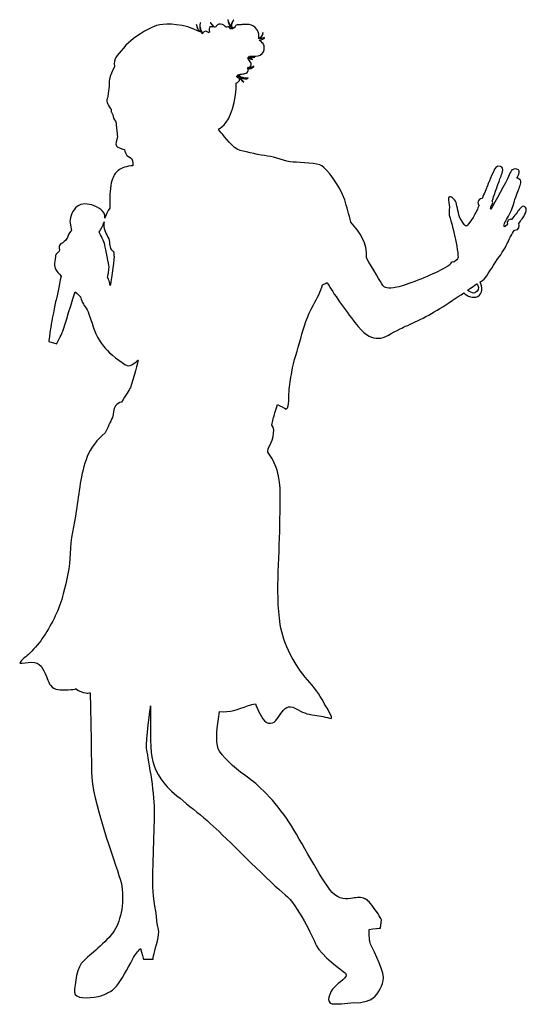
# Model space of a CAD drawing. Units: inches. Extents: x -6290 to -6048, y 12025 to 12228.
# Drawn here: x -6087 to -6053, y 12159 to 12225 of the extents above; entities that cross this region are included whole.
import ezdxf

# ---------------------------------------------------------------- set-up
doc = ezdxf.new("R2010")
doc.units = ezdxf.units.IN
doc.header["$MEASUREMENT"] = 0
doc.layers.add('freecads.com', color=7, linetype='Continuous')

msp = doc.modelspace()

# ---------------------------------------------------------------- linework, layer by layer
at = {"layer": 'freecads.com'}
for p, q in [((-6073.036, 12224.593), (-6073.036, 12224.569)), ((-6080.855, 12221.971), (-6080.971, 12221.726)), ((-6081.085, 12219.112), (-6081.085, 12218.938)), ((-6080.753, 12218.274), (-6080.652, 12217.218)), ((-6085.26, 12203.499), (-6084.724, 12203.357)), ((-6063.022, 12164.129), (-6062.94, 12164.679)), ((-6078.906, 12162.043), (-6078.269, 12162.043)), ((-6080.716, 12160.238), (-6080.714, 12160.239)), ((-6063.959, 12159.219), (-6063.957, 12159.222))]:
    msp.add_line(p, q, dxfattribs=at)
for points in [[(-6073.219, 12225.099), (-6073.222, 12225.113), (-6073.241, 12225.115), (-6073.242, 12225.099)], [(-6077.805, 12224.776), (-6078.398, 12224.687), (-6079.338, 12224.052), (-6079.756, 12223.705)], [(-6075.14, 12224.295), (-6076.171, 12224.882), (-6077.348, 12224.842), (-6077.805, 12224.776)], [(-6075.358, 12224.796), (-6075.359, 12224.798), (-6075.362, 12224.798), (-6075.362, 12224.795)], [(-6075.362, 12224.795), (-6075.347, 12224.617), (-6075.278, 12224.413), (-6075.14, 12224.295)], [(-6075.082, 12224.295), (-6075.253, 12224.391), (-6075.305, 12224.624), (-6075.358, 12224.796)], [(-6075.107, 12224.906), (-6075.17, 12224.701), (-6075.13, 12224.446), (-6075.004, 12224.26)], [(-6074.944, 12224.241), (-6075.086, 12224.426), (-6075.147, 12224.663), (-6075.09, 12224.902)], [(-6075.09, 12224.902), (-6075.088, 12224.912), (-6075.104, 12224.917), (-6075.107, 12224.906)], [(-6074.495, 12224.233), (-6074.64, 12224.245), (-6074.707, 12224.449), (-6074.86, 12224.295)], [(-6074.513, 12224.512), (-6074.523, 12224.424), (-6074.473, 12224.313), (-6074.495, 12224.233)], [(-6074.258, 12224.643), (-6074.381, 12224.643), (-6074.496, 12224.654), (-6074.513, 12224.512)], [(-6074.423, 12224.905), (-6074.426, 12224.908), (-6074.429, 12224.905), (-6074.426, 12224.902)], [(-6074.426, 12224.902), (-6074.337, 12224.822), (-6074.259, 12224.736), (-6074.204, 12224.635)], [(-6074.191, 12224.632), (-6074.247, 12224.736), (-6074.33, 12224.824), (-6074.423, 12224.905)], [(-6074.204, 12224.635), (-6074.224, 12224.639), (-6074.243, 12224.643), (-6074.258, 12224.643)], [(-6074.123, 12224.621), (-6074.137, 12224.619), (-6074.163, 12224.625), (-6074.191, 12224.632)], [(-6074.029, 12224.687), (-6074.079, 12224.635), (-6074.045, 12224.629), (-6074.123, 12224.621)], [(-6073.62, 12224.798), (-6073.788, 12224.864), (-6073.917, 12224.806), (-6074.029, 12224.687)], [(-6073.426, 12224.665), (-6073.482, 12224.712), (-6073.551, 12224.769), (-6073.62, 12224.798)], [(-6073.32, 12224.621), (-6073.376, 12224.619), (-6073.366, 12224.614), (-6073.426, 12224.665)], [(-6073.171, 12224.639), (-6073.213, 12224.671), (-6073.282, 12224.622), (-6073.32, 12224.621)], [(-6073.242, 12225.099), (-6073.254, 12224.92), (-6073.173, 12224.718), (-6073.036, 12224.593)], [(-6073.055, 12224.683), (-6073.165, 12224.798), (-6073.204, 12224.948), (-6073.219, 12225.099)], [(-6073.129, 12224.529), (-6073.163, 12224.562), (-6073.128, 12224.608), (-6073.171, 12224.639)], [(-6073.025, 12224.504), (-6073.069, 12224.503), (-6073.109, 12224.51), (-6073.129, 12224.529)], [(-6073.033, 12224.665), (-6073.041, 12224.672), (-6073.048, 12224.676), (-6073.055, 12224.683)], [(-6073.036, 12224.569), (-6073.033, 12224.547), (-6073.03, 12224.525), (-6073.025, 12224.504)], [(-6072.865, 12225.083), (-6072.981, 12224.995), (-6073.026, 12224.818), (-6073.033, 12224.665)], [(-6072.999, 12224.637), (-6073, 12224.788), (-6072.939, 12224.973), (-6072.857, 12225.073)], [(-6072.842, 12224.549), (-6072.897, 12224.57), (-6072.95, 12224.598), (-6072.999, 12224.637)], [(-6072.988, 12224.532), (-6072.99, 12224.54), (-6072.99, 12224.549), (-6072.993, 12224.559)], [(-6072.993, 12224.559), (-6072.968, 12224.543), (-6072.945, 12224.529), (-6072.92, 12224.517)], [(-6072.979, 12224.507), (-6072.982, 12224.515), (-6072.985, 12224.523), (-6072.988, 12224.532)], [(-6072.92, 12224.517), (-6072.938, 12224.512), (-6072.959, 12224.51), (-6072.979, 12224.507)], [(-6072.857, 12225.073), (-6072.854, 12225.079), (-6072.859, 12225.087), (-6072.865, 12225.083)], [(-6072.688, 12224.747), (-6072.772, 12224.7), (-6072.775, 12224.599), (-6072.842, 12224.549)], [(-6072.428, 12224.774), (-6072.515, 12224.771), (-6072.61, 12224.792), (-6072.688, 12224.747)], [(-6072.145, 12224.795), (-6072.245, 12224.795), (-6072.331, 12224.777), (-6072.428, 12224.774)], [(-6071.538, 12224.689), (-6071.703, 12224.802), (-6071.948, 12224.795), (-6072.145, 12224.795)], [(-6071.171, 12224.149), (-6071.21, 12224.366), (-6071.357, 12224.565), (-6071.538, 12224.689)], [(-6075.004, 12224.26), (-6075.03, 12224.27), (-6075.056, 12224.281), (-6075.082, 12224.295)], [(-6074.936, 12224.169), (-6074.965, 12224.187), (-6074.992, 12224.206), (-6075.021, 12224.224)], [(-6075.021, 12224.224), (-6075.002, 12224.216), (-6074.981, 12224.209), (-6074.962, 12224.204)], [(-6074.962, 12224.204), (-6074.953, 12224.194), (-6074.943, 12224.186), (-6074.935, 12224.176)], [(-6074.907, 12224.231), (-6074.919, 12224.234), (-6074.932, 12224.237), (-6074.944, 12224.241)], [(-6074.935, 12224.176), (-6074.936, 12224.173), (-6074.936, 12224.172), (-6074.936, 12224.169)], [(-6074.86, 12224.295), (-6074.88, 12224.277), (-6074.893, 12224.255), (-6074.907, 12224.231)], [(-6071.177, 12223.822), (-6071.189, 12223.924), (-6071.156, 12224.063), (-6071.171, 12224.149)], [(-6071.167, 12223.823), (-6071.171, 12223.822), (-6071.174, 12223.822), (-6071.177, 12223.822)], [(-6070.909, 12224.252), (-6070.926, 12224.071), (-6071.029, 12223.927), (-6071.167, 12223.823)], [(-6071.152, 12223.743), (-6070.984, 12223.77), (-6070.78, 12223.819), (-6070.795, 12223.927)], [(-6071.08, 12223.837), (-6070.973, 12223.953), (-6070.901, 12224.113), (-6070.904, 12224.252)], [(-6071.057, 12223.841), (-6071.065, 12223.84), (-6071.072, 12223.839), (-6071.08, 12223.837)], [(-6070.799, 12223.928), (-6070.86, 12223.869), (-6070.98, 12223.857), (-6071.057, 12223.841)], [(-6070.904, 12224.252), (-6070.904, 12224.257), (-6070.909, 12224.256), (-6070.909, 12224.252)], [(-6070.795, 12223.927), (-6070.796, 12223.93), (-6070.799, 12223.93), (-6070.799, 12223.928)], [(-6079.756, 12223.705), (-6080.175, 12223.359), (-6080.725, 12222.664), (-6080.811, 12222.478)], [(-6071.146, 12223.735), (-6071.149, 12223.738), (-6071.149, 12223.742), (-6071.152, 12223.743)], [(-6070.988, 12223.617), (-6071.028, 12223.661), (-6071.118, 12223.696), (-6071.146, 12223.735)], [(-6070.823, 12223.385), (-6070.846, 12223.477), (-6070.926, 12223.55), (-6070.988, 12223.617)], [(-6070.951, 12222.841), (-6070.816, 12222.975), (-6070.778, 12223.196), (-6070.823, 12223.385)], [(-6080.811, 12222.478), (-6080.898, 12222.289), (-6080.855, 12221.971), (-6080.855, 12221.971)], [(-6071.692, 12222.188), (-6071.723, 12222.336), (-6071.957, 12222.441), (-6071.895, 12222.59)], [(-6071.895, 12222.59), (-6071.829, 12222.507), (-6071.699, 12222.462), (-6071.605, 12222.438)], [(-6071.867, 12222.63), (-6071.849, 12222.649), (-6071.823, 12222.66), (-6071.796, 12222.667)], [(-6071.765, 12222.542), (-6071.808, 12222.565), (-6071.841, 12222.594), (-6071.867, 12222.63)], [(-6071.796, 12222.667), (-6071.767, 12222.651), (-6071.738, 12222.637), (-6071.707, 12222.624)], [(-6071.596, 12222.461), (-6071.647, 12222.498), (-6071.709, 12222.513), (-6071.765, 12222.542)], [(-6071.733, 12222.674), (-6071.665, 12222.678), (-6071.592, 12222.667), (-6071.538, 12222.667)], [(-6071.449, 12222.612), (-6071.55, 12222.624), (-6071.641, 12222.633), (-6071.733, 12222.674)], [(-6071.707, 12222.624), (-6071.622, 12222.595), (-6071.539, 12222.58), (-6071.449, 12222.591)], [(-6071.538, 12222.667), (-6071.292, 12222.667), (-6071.133, 12222.66), (-6070.951, 12222.841)], [(-6071.449, 12222.591), (-6071.437, 12222.593), (-6071.437, 12222.611), (-6071.449, 12222.612)], [(-6071.91, 12221.64), (-6071.878, 12221.712), (-6071.914, 12221.827), (-6071.903, 12221.904)], [(-6071.903, 12221.904), (-6071.895, 12221.904), (-6071.887, 12221.906), (-6071.878, 12221.906)], [(-6071.878, 12221.906), (-6071.878, 12221.698), (-6071.568, 12221.906), (-6071.507, 12221.963)], [(-6071.845, 12221.912), (-6071.721, 12221.941), (-6071.663, 12222.043), (-6071.692, 12222.188)], [(-6071.514, 12221.984), (-6071.613, 12221.985), (-6071.758, 12221.82), (-6071.845, 12221.912)], [(-6071.605, 12222.438), (-6071.592, 12222.436), (-6071.586, 12222.452), (-6071.596, 12222.461)], [(-6071.507, 12221.963), (-6071.499, 12221.97), (-6071.505, 12221.984), (-6071.514, 12221.984)], [(-6080.971, 12221.726), (-6081.085, 12221.481), (-6081.216, 12221.149), (-6081.201, 12220.903)], [(-6072.602, 12221.233), (-6072.649, 12221.269), (-6072.65, 12221.303), (-6072.644, 12221.354)], [(-6072.644, 12221.354), (-6072.591, 12221.31), (-6072.533, 12221.274), (-6072.469, 12221.243)], [(-6072.611, 12221.391), (-6072.577, 12221.403), (-6072.542, 12221.415), (-6072.508, 12221.424)], [(-6072.491, 12221.318), (-6072.533, 12221.339), (-6072.573, 12221.363), (-6072.611, 12221.391)], [(-6072.471, 12221.125), (-6072.489, 12221.22), (-6072.538, 12221.186), (-6072.602, 12221.233)], [(-6072.508, 12221.424), (-6072.506, 12221.402), (-6072.504, 12221.38), (-6072.501, 12221.358)], [(-6072.501, 12221.358), (-6072.498, 12221.344), (-6072.495, 12221.332), (-6072.491, 12221.318)], [(-6072.469, 12221.243), (-6072.416, 12221.109), (-6072.318, 12221.031), (-6072.19, 12220.928)], [(-6072.468, 12221.434), (-6072.376, 12221.454), (-6072.283, 12221.471), (-6072.184, 12221.488)], [(-6072.445, 12221.324), (-6072.454, 12221.359), (-6072.462, 12221.395), (-6072.468, 12221.434)], [(-6072.432, 12221.292), (-6072.436, 12221.303), (-6072.44, 12221.313), (-6072.445, 12221.324)], [(-6072.36, 12221.263), (-6072.385, 12221.271), (-6072.409, 12221.282), (-6072.432, 12221.292)], [(-6072.187, 12220.931), (-6072.271, 12221.026), (-6072.348, 12221.106), (-6072.401, 12221.212)], [(-6072.401, 12221.212), (-6072.392, 12221.208), (-6072.385, 12221.204), (-6072.377, 12221.201)], [(-6072.377, 12221.201), (-6072.237, 12221.144), (-6072.001, 12221.084), (-6071.881, 12221.208)], [(-6071.888, 12221.215), (-6071.984, 12221.129), (-6072.257, 12221.228), (-6072.36, 12221.263)], [(-6072.184, 12221.488), (-6072.082, 12221.507), (-6071.955, 12221.535), (-6071.91, 12221.64)], [(-6071.881, 12221.208), (-6071.877, 12221.213), (-6071.882, 12221.219), (-6071.888, 12221.215)], [(-6081.201, 12220.903), (-6081.187, 12220.656), (-6081.287, 12219.978), (-6081.36, 12219.747)], [(-6072.734, 12220.061), (-6072.693, 12220.346), (-6072.684, 12220.604), (-6072.704, 12220.847)], [(-6072.704, 12220.847), (-6072.586, 12220.901), (-6072.443, 12220.99), (-6072.471, 12221.125)], [(-6072.19, 12220.928), (-6072.188, 12220.925), (-6072.185, 12220.928), (-6072.187, 12220.931)], [(-6073.776, 12217.84), (-6073.442, 12218.027), (-6072.952, 12218.591), (-6072.734, 12220.061)], [(-6081.36, 12219.747), (-6081.432, 12219.516), (-6081.085, 12219.112), (-6081.085, 12219.112)], [(-6081.085, 12218.938), (-6081.085, 12218.938), (-6080.942, 12218.749), (-6080.942, 12218.62)], [(-6080.942, 12218.62), (-6080.942, 12218.49), (-6080.753, 12218.274), (-6080.753, 12218.274)], [(-6073.689, 12217.522), (-6073.905, 12217.753), (-6073.905, 12217.738), (-6073.776, 12217.84)], [(-6080.652, 12217.218), (-6080.652, 12217.218), (-6080.753, 12216.987), (-6080.753, 12216.742)], [(-6072.431, 12216.338), (-6072.936, 12216.467), (-6073.471, 12217.291), (-6073.689, 12217.522)], [(-6080.753, 12216.742), (-6080.753, 12216.496), (-6080.204, 12216.409), (-6080.204, 12216.409)], [(-6080.204, 12216.409), (-6080.204, 12216.409), (-6080.104, 12216.192), (-6080.075, 12216.077)], [(-6080.075, 12216.077), (-6080.046, 12215.962), (-6079.814, 12215.904), (-6079.698, 12215.774)], [(-6070.596, 12215.962), (-6071.102, 12216.02), (-6071.925, 12216.207), (-6072.431, 12216.338)], [(-6068.877, 12215.556), (-6069.398, 12215.585), (-6070.091, 12215.904), (-6070.596, 12215.962)], [(-6079.627, 12215.311), (-6079.988, 12215.282), (-6080.407, 12215.167), (-6080.609, 12214.994)], [(-6079.698, 12215.774), (-6079.583, 12215.643), (-6079.627, 12215.311), (-6079.627, 12215.311)], [(-6066.941, 12215.311), (-6067.201, 12215.499), (-6068.356, 12215.527), (-6068.877, 12215.556)], [(-6065.41, 12213.014), (-6065.713, 12213.996), (-6066.68, 12215.124), (-6066.941, 12215.311)], [(-6054.963, 12215.267), (-6055.252, 12215.369), (-6055.383, 12215.052), (-6055.383, 12215.052)], [(-6054.963, 12214.531), (-6054.891, 12214.719), (-6054.675, 12215.167), (-6054.963, 12215.267)], [(-6080.609, 12214.994), (-6080.811, 12214.819), (-6080.913, 12214.647), (-6081.028, 12214.3)], [(-6055.383, 12215.052), (-6055.383, 12215.052), (-6055.7, 12214.329), (-6055.845, 12213.967)], [(-6054.428, 12214.589), (-6054.559, 12214.3), (-6055.411, 12212.725), (-6055.569, 12212.451)], [(-6055.469, 12213.101), (-6055.397, 12213.304), (-6055.036, 12214.342), (-6054.963, 12214.531)], [(-6053.865, 12215.08), (-6054.198, 12215.182), (-6054.298, 12214.878), (-6054.428, 12214.589)], [(-6053.865, 12214.487), (-6053.865, 12214.487), (-6053.534, 12214.979), (-6053.865, 12215.08)], [(-6081.028, 12214.3), (-6081.144, 12213.952), (-6081.173, 12213.201), (-6081.173, 12212.942)], [(-6055.845, 12213.967), (-6055.922, 12213.776), (-6056.064, 12213.438), (-6056.207, 12213.105)], [(-6053.619, 12214.342), (-6053.75, 12214.444), (-6053.865, 12214.487), (-6053.865, 12214.487)], [(-6053.808, 12213.591), (-6053.692, 12213.867), (-6053.561, 12214.097), (-6053.619, 12214.342)], [(-6058.373, 12213.231), (-6058.532, 12213.216), (-6058.445, 12212.855), (-6058.401, 12212.696)], [(-6057.912, 12212.725), (-6057.983, 12213.028), (-6058.214, 12213.245), (-6058.373, 12213.231)], [(-6054.183, 12212.451), (-6054.067, 12212.754), (-6053.922, 12213.317), (-6053.808, 12213.591)], [(-6082.377, 12212.676), (-6082.813, 12212.807), (-6083.199, 12212.759), (-6083.466, 12212.474)], [(-6081.491, 12211.786), (-6081.451, 12212.278), (-6081.978, 12212.555), (-6082.377, 12212.676)], [(-6081.173, 12212.942), (-6081.173, 12212.853), (-6081.174, 12212.668), (-6081.174, 12212.453)], [(-6064.998, 12211.524), (-6065.131, 12212.025), (-6065.272, 12212.569), (-6065.41, 12213.014)], [(-6058.401, 12212.696), (-6058.358, 12212.537), (-6058.445, 12212.132), (-6058.401, 12212.002)], [(-6057.607, 12211.671), (-6057.767, 12211.887), (-6057.839, 12212.422), (-6057.912, 12212.725)], [(-6056.403, 12212.652), (-6056.454, 12212.532), (-6056.501, 12212.422), (-6056.538, 12212.334)], [(-6056.213, 12213.105), (-6056.359, 12213.105), (-6056.48, 12212.984), (-6056.48, 12212.839)], [(-6056.48, 12212.839), (-6056.48, 12212.766), (-6056.45, 12212.7), (-6056.403, 12212.652)], [(-6056.207, 12213.105), (-6056.21, 12213.105), (-6056.211, 12213.105), (-6056.213, 12213.105)], [(-6055.569, 12212.451), (-6055.653, 12212.307), (-6055.641, 12212.437), (-6055.601, 12212.62)], [(-6055.601, 12212.62), (-6055.536, 12212.671), (-6055.492, 12212.751), (-6055.492, 12212.839)], [(-6055.517, 12212.949), (-6055.499, 12213.011), (-6055.482, 12213.064), (-6055.469, 12213.101)], [(-6055.492, 12212.839), (-6055.492, 12212.878), (-6055.501, 12212.915), (-6055.517, 12212.949)], [(-6053.331, 12212.551), (-6053.461, 12212.682), (-6053.561, 12212.537), (-6053.706, 12212.363)], [(-6053.518, 12211.742), (-6053.171, 12212.219), (-6053.2, 12212.422), (-6053.331, 12212.551)], [(-6083.466, 12212.474), (-6083.736, 12212.188), (-6083.878, 12211.724), (-6083.83, 12211.467)], [(-6081.174, 12212.453), (-6081.316, 12212.259), (-6081.425, 12212.016), (-6081.491, 12211.786)], [(-6058.401, 12212.002), (-6058.358, 12211.873), (-6058.142, 12211.02), (-6058.026, 12210.543)], [(-6056.538, 12212.334), (-6056.711, 12211.931), (-6057.145, 12211.324), (-6057.231, 12211.267)], [(-6054.646, 12211.555), (-6054.573, 12211.671), (-6054.298, 12212.147), (-6054.183, 12212.451)], [(-6053.706, 12212.363), (-6053.804, 12212.246), (-6054.016, 12211.975), (-6054.231, 12211.705)], [(-6083.83, 12211.467), (-6083.794, 12211.28), (-6083.753, 12211.104), (-6083.728, 12210.962)], [(-6081.884, 12210.845), (-6081.749, 12211.04), (-6081.636, 12211.26), (-6081.551, 12211.537)], [(-6081.571, 12211.351), (-6081.59, 12210.969), (-6081.381, 12210.725), (-6081.243, 12210.394)], [(-6081.551, 12211.537), (-6081.561, 12211.47), (-6081.569, 12211.407), (-6081.571, 12211.351)], [(-6063.956, 12209.132), (-6063.881, 12210.106), (-6064.377, 12210.831), (-6064.998, 12211.524)], [(-6057.231, 12211.267), (-6057.318, 12211.207), (-6057.449, 12211.454), (-6057.607, 12211.671)], [(-6054.53, 12211.338), (-6054.818, 12210.991), (-6054.718, 12211.439), (-6054.646, 12211.555)], [(-6054.29, 12211.713), (-6054.481, 12211.713), (-6054.546, 12211.522), (-6054.489, 12211.388)], [(-6054.489, 12211.388), (-6054.502, 12211.37), (-6054.516, 12211.353), (-6054.53, 12211.338)], [(-6054.231, 12211.705), (-6054.25, 12211.709), (-6054.27, 12211.713), (-6054.29, 12211.713)], [(-6053.997, 12210.987), (-6053.739, 12210.987), (-6053.652, 12211.253), (-6053.736, 12211.432)], [(-6053.736, 12211.432), (-6053.662, 12211.542), (-6053.589, 12211.647), (-6053.518, 12211.742)], [(-6083.787, 12210.918), (-6083.932, 12210.818), (-6083.99, 12210.543), (-6084.005, 12210.485)], [(-6083.728, 12210.962), (-6083.747, 12210.947), (-6083.768, 12210.932), (-6083.787, 12210.918)], [(-6081.505, 12209.98), (-6081.546, 12210.218), (-6081.777, 12210.684), (-6081.884, 12210.845)], [(-6054.414, 12210.312), (-6054.361, 12210.442), (-6054.209, 12210.703), (-6054.027, 12210.991)], [(-6054.027, 12210.991), (-6054.017, 12210.99), (-6054.008, 12210.987), (-6053.997, 12210.987)], [(-6084.322, 12210.138), (-6084.451, 12210.066), (-6084.567, 12209.98), (-6084.567, 12209.879)], [(-6084.005, 12210.485), (-6084.019, 12210.427), (-6084.192, 12210.211), (-6084.322, 12210.138)], [(-6081.216, 12208.52), (-6081.23, 12208.665), (-6081.461, 12209.734), (-6081.505, 12209.98)], [(-6081.243, 12210.394), (-6081.14, 12210.144), (-6081.23, 12209.764), (-6080.987, 12209.589)], [(-6058.026, 12210.543), (-6057.912, 12210.066), (-6057.781, 12209.2), (-6057.825, 12209.098)], [(-6055.065, 12209.184), (-6054.762, 12209.589), (-6054.515, 12210.066), (-6054.414, 12210.312)], [(-6084.799, 12209.286), (-6084.799, 12209.286), (-6084.87, 12208.867), (-6084.87, 12208.738)], [(-6084.625, 12209.503), (-6084.741, 12209.46), (-6084.799, 12209.286), (-6084.799, 12209.286)], [(-6084.567, 12209.879), (-6084.567, 12209.777), (-6084.509, 12209.547), (-6084.625, 12209.503)], [(-6080.987, 12209.589), (-6080.964, 12209.571), (-6080.939, 12209.559), (-6080.914, 12209.55)], [(-6080.914, 12209.55), (-6080.898, 12209.408), (-6080.886, 12209.288), (-6080.884, 12209.213)], [(-6084.87, 12208.738), (-6084.87, 12208.607), (-6084.856, 12208.449), (-6084.77, 12208.304)], [(-6080.884, 12209.213), (-6080.869, 12208.852), (-6081.144, 12207.263), (-6081.144, 12207.263)], [(-6062.852, 12207.278), (-6062.986, 12207.465), (-6063.515, 12208.373), (-6063.956, 12209.132)], [(-6058.372, 12208.648), (-6058.536, 12208.542), (-6058.741, 12208.422), (-6058.995, 12208.289)], [(-6058.098, 12208.835), (-6058.232, 12208.891), (-6058.325, 12208.789), (-6058.372, 12208.648)], [(-6057.825, 12209.098), (-6057.844, 12209.051), (-6057.931, 12208.96), (-6058.098, 12208.835)], [(-6055.974, 12207.798), (-6055.758, 12208.072), (-6055.368, 12208.781), (-6055.065, 12209.184)], [(-6084.77, 12208.304), (-6084.733, 12208.24), (-6084.588, 12208.074), (-6084.436, 12207.904)], [(-6081.318, 12207.813), (-6081.318, 12207.813), (-6081.201, 12208.376), (-6081.216, 12208.52)], [(-6058.995, 12208.289), (-6059.789, 12207.87), (-6061.277, 12207.307), (-6061.912, 12207.149)], [(-6084.436, 12207.904), (-6084.588, 12207.207), (-6084.705, 12206.511), (-6084.799, 12206.162)], [(-6081.187, 12207.495), (-6081.201, 12207.567), (-6081.318, 12207.813), (-6081.318, 12207.813)], [(-6081.144, 12207.263), (-6081.144, 12207.263), (-6081.173, 12207.423), (-6081.187, 12207.495)], [(-6067.518, 12205.968), (-6067.251, 12206.449), (-6067.029, 12206.858), (-6066.906, 12207.323)], [(-6066.906, 12207.323), (-6066.797, 12207.368), (-6066.69, 12207.415), (-6066.581, 12207.46)], [(-6066.581, 12207.46), (-6066.523, 12207.361), (-6066.465, 12207.262), (-6066.406, 12207.163)], [(-6061.912, 12207.149), (-6062.549, 12206.989), (-6062.765, 12207.149), (-6062.852, 12207.278)], [(-6057.175, 12206.948), (-6056.892, 12207.139), (-6056.678, 12207.288), (-6056.596, 12207.35)], [(-6056.596, 12207.35), (-6056.581, 12207.361), (-6056.565, 12207.371), (-6056.55, 12207.38)], [(-6056.55, 12207.38), (-6056.497, 12207.307), (-6056.451, 12207.229), (-6056.439, 12207.13)], [(-6056.495, 12206.541), (-6056.153, 12206.709), (-6056.173, 12207.176), (-6056.33, 12207.509)], [(-6056.33, 12207.509), (-6056.213, 12207.571), (-6056.101, 12207.637), (-6055.974, 12207.798)], [(-6084.353, 12204.113), (-6084.313, 12204.205), (-6083.896, 12205.584), (-6083.483, 12206.84)], [(-6083.483, 12206.84), (-6083.319, 12206.685), (-6083.141, 12206.513), (-6083.141, 12206.513)], [(-6066.406, 12207.163), (-6065.958, 12206.412), (-6065.062, 12205.196), (-6064.514, 12204.518)], [(-6059.038, 12205.717), (-6058.512, 12206.055), (-6057.908, 12206.454), (-6057.427, 12206.778)], [(-6057.427, 12206.778), (-6057.168, 12206.554), (-6056.827, 12206.38), (-6056.495, 12206.541)], [(-6056.75, 12206.764), (-6056.888, 12206.755), (-6057.04, 12206.843), (-6057.175, 12206.948)], [(-6056.439, 12207.13), (-6056.417, 12206.966), (-6056.596, 12206.774), (-6056.75, 12206.764)], [(-6084.799, 12206.162), (-6084.926, 12205.686), (-6085.107, 12204.597), (-6085.153, 12204.352)], [(-6083.141, 12206.513), (-6083.141, 12206.513), (-6082.993, 12206.036), (-6082.818, 12205.833)], [(-6068.365, 12203.706), (-6068.163, 12204.506), (-6067.943, 12205.207), (-6067.518, 12205.968)], [(-6082.818, 12205.833), (-6082.646, 12205.631), (-6082.488, 12205.183), (-6082.285, 12204.505)], [(-6061.696, 12204.36), (-6061.147, 12204.62), (-6060.005, 12205.096), (-6059.038, 12205.717)], [(-6085.153, 12204.352), (-6085.197, 12204.103), (-6085.26, 12203.499), (-6085.26, 12203.499)], [(-6084.724, 12203.357), (-6084.724, 12203.357), (-6084.41, 12203.98), (-6084.353, 12204.113)], [(-6082.285, 12204.505), (-6082.083, 12203.825), (-6081.678, 12203.247), (-6081.331, 12202.9)], [(-6064.514, 12204.518), (-6063.964, 12203.839), (-6063.56, 12203.738), (-6063.155, 12203.723)], [(-6063.155, 12203.723), (-6062.751, 12203.709), (-6062.244, 12204.1), (-6061.696, 12204.36)], [(-6068.969, 12201.445), (-6068.849, 12202.231), (-6068.561, 12202.928), (-6068.365, 12203.706)], [(-6081.331, 12202.9), (-6080.984, 12202.553), (-6080.104, 12201.845), (-6079.887, 12201.874)], [(-6079.887, 12201.874), (-6079.67, 12201.903), (-6079.266, 12202.265), (-6079.266, 12202.265)], [(-6079.266, 12202.265), (-6079.266, 12202.265), (-6079.588, 12200.931), (-6079.781, 12200.43)], [(-6069.15, 12200.14), (-6069.106, 12200.576), (-6069.034, 12201.019), (-6068.969, 12201.445)], [(-6079.781, 12200.43), (-6079.862, 12200.218), (-6080.083, 12199.935), (-6080.39, 12199.447)], [(-6069.34, 12198.957), (-6069.086, 12199.209), (-6069.183, 12199.807), (-6069.15, 12200.14)], [(-6080.39, 12199.447), (-6080.546, 12199.407), (-6080.682, 12199.329), (-6080.787, 12199.183)], [(-6080.787, 12199.183), (-6080.928, 12198.987), (-6080.932, 12198.66), (-6080.988, 12198.399)], [(-6070.302, 12197.902), (-6070.242, 12198.171), (-6070.175, 12198.447), (-6070.091, 12198.725)], [(-6070.091, 12198.725), (-6070.037, 12198.903), (-6069.979, 12199.085), (-6069.92, 12199.269)], [(-6069.92, 12199.269), (-6069.702, 12199.187), (-6069.479, 12199.067), (-6069.34, 12198.957)], [(-6080.988, 12198.399), (-6081.141, 12198.101), (-6081.303, 12197.759), (-6081.471, 12197.368)], [(-6081.471, 12197.368), (-6082.025, 12196.973), (-6082.471, 12196.312), (-6082.681, 12195.779)], [(-6070.551, 12196.333), (-6070.332, 12196.669), (-6069.974, 12197.576), (-6070.302, 12197.902)], [(-6070.576, 12196.079), (-6070.569, 12196.162), (-6070.559, 12196.246), (-6070.551, 12196.333)], [(-6069.952, 12194.864), (-6070.102, 12195.358), (-6070.304, 12195.718), (-6070.576, 12196.079)], [(-6082.681, 12195.779), (-6083.138, 12194.607), (-6083.23, 12193.363), (-6083.416, 12192.13)], [(-6069.756, 12191.628), (-6069.756, 12192.703), (-6069.636, 12193.829), (-6069.952, 12194.864)], [(-6083.416, 12192.13), (-6083.56, 12191.175), (-6083.808, 12190.252), (-6083.828, 12189.281)], [(-6069.738, 12184.504), (-6070.081, 12186.835), (-6069.756, 12189.279), (-6069.756, 12191.628)], [(-6083.828, 12189.281), (-6083.848, 12188.376), (-6084.065, 12187.45), (-6084.285, 12186.569)], [(-6084.285, 12186.569), (-6084.531, 12185.58), (-6085.034, 12184.577), (-6085.588, 12183.72)], [(-6067.911, 12180.787), (-6068.736, 12181.735), (-6069.553, 12183.237), (-6069.738, 12184.504)], [(-6085.588, 12183.72), (-6085.861, 12183.295), (-6086.184, 12182.948), (-6086.527, 12182.587)], [(-6086.527, 12182.587), (-6086.736, 12182.368), (-6087.1, 12182.186), (-6087.21, 12181.913)], [(-6087.21, 12181.913), (-6086.995, 12181.88), (-6086.693, 12181.989), (-6086.441, 12181.983)], [(-6086.441, 12181.983), (-6085.809, 12181.971), (-6085.647, 12181.575), (-6085.415, 12181.024)], [(-6085.415, 12181.024), (-6085.27, 12180.68), (-6085.201, 12180.29), (-6084.79, 12180.177)], [(-6084.79, 12180.177), (-6084.438, 12180.08), (-6083.842, 12180.116), (-6083.487, 12180.177)], [(-6083.487, 12180.177), (-6083.468, 12180.181), (-6083.451, 12180.186), (-6083.433, 12180.189)], [(-6083.433, 12180.189), (-6083.247, 12180.039), (-6082.991, 12179.945), (-6082.791, 12179.918)], [(-6066.821, 12179.269), (-6067.099, 12179.843), (-6067.493, 12180.309), (-6067.911, 12180.787)], [(-6082.791, 12179.918), (-6082.683, 12179.904), (-6082.583, 12179.907), (-6082.486, 12179.919)], [(-6082.486, 12179.919), (-6082.437, 12178.219), (-6082.401, 12175.898), (-6082.401, 12174.615)], [(-6078.702, 12176.196), (-6078.779, 12176.619), (-6078.432, 12179.047), (-6078.432, 12179.047)], [(-6078.432, 12179.047), (-6078.432, 12179.047), (-6078.471, 12176.734), (-6078.394, 12175.925)], [(-6073.802, 12178.669), (-6073.128, 12178.593), (-6072.555, 12178.825), (-6071.928, 12179.054)], [(-6071.928, 12179.054), (-6071.736, 12179.124), (-6071.568, 12179.167), (-6071.39, 12179.186)], [(-6071.39, 12179.186), (-6071.361, 12179.087), (-6071.332, 12178.994), (-6071.295, 12178.921)], [(-6071.295, 12178.921), (-6071.145, 12178.617), (-6070.912, 12177.983), (-6070.537, 12177.895)], [(-6070.537, 12177.895), (-6069.731, 12177.705), (-6069.705, 12179.442), (-6068.714, 12178.88)], [(-6068.714, 12178.88), (-6068.226, 12178.604), (-6067.981, 12178.486), (-6067.429, 12178.424)], [(-6066.291, 12178.195), (-6066.289, 12178.443), (-6066.701, 12179.019), (-6066.821, 12179.269)], [(-6073.809, 12176.003), (-6074.058, 12176.366), (-6074.054, 12177.279), (-6073.802, 12178.669)], [(-6067.429, 12178.424), (-6067.041, 12178.381), (-6066.677, 12178.292), (-6066.291, 12178.195)], [(-6078.162, 12172.111), (-6078.162, 12173.227), (-6078.625, 12175.771), (-6078.702, 12176.196)], [(-6078.394, 12175.925), (-6078.316, 12175.117), (-6077.969, 12174.308), (-6077.314, 12173.613)], [(-6071.844, 12174.192), (-6072.576, 12174.693), (-6073.384, 12175.387), (-6073.809, 12176.003)], [(-6082.401, 12174.615), (-6082.401, 12172.766), (-6080.82, 12168.605), (-6080.474, 12167.411)], [(-6077.314, 12173.613), (-6076.66, 12172.92), (-6075.002, 12171.725), (-6074.04, 12170.801)], [(-6068.993, 12170.993), (-6069.84, 12172.381), (-6071.112, 12173.69), (-6071.844, 12174.192)], [(-6078.278, 12166.872), (-6078.316, 12167.912), (-6078.162, 12170.993), (-6078.162, 12172.111)], [(-6066.257, 12166.524), (-6066.758, 12167.025), (-6068.145, 12169.607), (-6068.993, 12170.993)], [(-6074.04, 12170.801), (-6073.076, 12169.876), (-6070.303, 12167.102), (-6069.416, 12166.37)], [(-6080.474, 12167.411), (-6080.127, 12166.216), (-6080.359, 12164.868), (-6080.783, 12164.098)], [(-6077.976, 12164.309), (-6078.034, 12165.047), (-6078.252, 12166.169), (-6078.278, 12166.872)], [(-6069.416, 12166.37), (-6068.53, 12165.638), (-6067.605, 12163.596), (-6067.306, 12162.94)], [(-6064.869, 12166.139), (-6065.294, 12166.061), (-6065.756, 12166.023), (-6066.257, 12166.524)], [(-6064.055, 12166.097), (-6064.299, 12166.214), (-6064.623, 12166.184), (-6064.869, 12166.139)], [(-6063.987, 12166.06), (-6064.004, 12166.082), (-6064.027, 12166.093), (-6064.055, 12166.097)], [(-6063.429, 12165.45), (-6063.837, 12166.019), (-6063.987, 12166.06), (-6063.987, 12166.06)], [(-6062.94, 12164.679), (-6062.94, 12164.679), (-6063.022, 12164.879), (-6063.429, 12165.45)], [(-6077.976, 12163.265), (-6077.78, 12163.901), (-6077.976, 12164.309), (-6077.976, 12164.309)], [(-6080.783, 12164.098), (-6081.206, 12163.327), (-6082.401, 12162.44), (-6082.863, 12161.978)], [(-6063.676, 12163.056), (-6063.774, 12163.286), (-6063.781, 12163.647), (-6063.764, 12164.041)], [(-6063.764, 12164.041), (-6063.469, 12164.112), (-6063.022, 12164.129), (-6063.022, 12164.129)], [(-6078.269, 12162.043), (-6078.269, 12162.043), (-6078.173, 12162.63), (-6077.976, 12163.265)], [(-6062.827, 12160.591), (-6062.674, 12161.054), (-6063.445, 12162.517), (-6063.676, 12163.056)], [(-6079.627, 12162.054), (-6079.474, 12162.337), (-6079.292, 12162.565), (-6079.106, 12162.754)], [(-6079.106, 12162.754), (-6079.007, 12162.468), (-6078.906, 12162.043), (-6078.906, 12162.043)], [(-6067.306, 12162.94), (-6067.006, 12162.286), (-6065.64, 12161.362), (-6065.371, 12161.091)], [(-6082.951, 12161.879), (-6083.331, 12161.666), (-6083.549, 12160.285), (-6083.532, 12159.829)], [(-6082.863, 12161.978), (-6082.896, 12161.945), (-6082.925, 12161.912), (-6082.951, 12161.879)], [(-6080.714, 12160.239), (-6080.341, 12160.677), (-6080.006, 12161.354), (-6079.627, 12162.054)], [(-6065.371, 12161.091), (-6065.101, 12160.822), (-6065.871, 12160.475), (-6066.103, 12160.166)], [(-6063.713, 12159.319), (-6063.174, 12159.589), (-6062.981, 12160.129), (-6062.827, 12160.591)], [(-6083.532, 12159.829), (-6083.516, 12159.372), (-6082.636, 12159.406), (-6081.952, 12159.536)], [(-6081.952, 12159.536), (-6081.684, 12159.586), (-6081.438, 12159.705), (-6081.237, 12159.83)], [(-6081.237, 12159.83), (-6081.185, 12159.848), (-6081.136, 12159.867), (-6081.09, 12159.897)], [(-6081.09, 12159.897), (-6080.961, 12159.982), (-6080.837, 12160.097), (-6080.718, 12160.235)], [(-6080.718, 12160.235), (-6080.717, 12160.237), (-6080.716, 12160.238), (-6080.716, 12160.238)], [(-6066.103, 12160.166), (-6066.446, 12159.805), (-6066.704, 12159.112), (-6066.247, 12159.046)], [(-6066.247, 12159.046), (-6065.998, 12159.011), (-6065.334, 12159.067), (-6064.785, 12159.124)], [(-6064.785, 12159.124), (-6064.503, 12159.108), (-6064.222, 12159.14), (-6063.968, 12159.219)], [(-6063.968, 12159.219), (-6063.963, 12159.219), (-6063.959, 12159.219), (-6063.959, 12159.219)], [(-6063.957, 12159.222), (-6063.873, 12159.248), (-6063.79, 12159.28), (-6063.713, 12159.319)]]:
    msp.add_open_spline(points, degree=3, dxfattribs=at)

doc.saveas('drawing.dxf')
